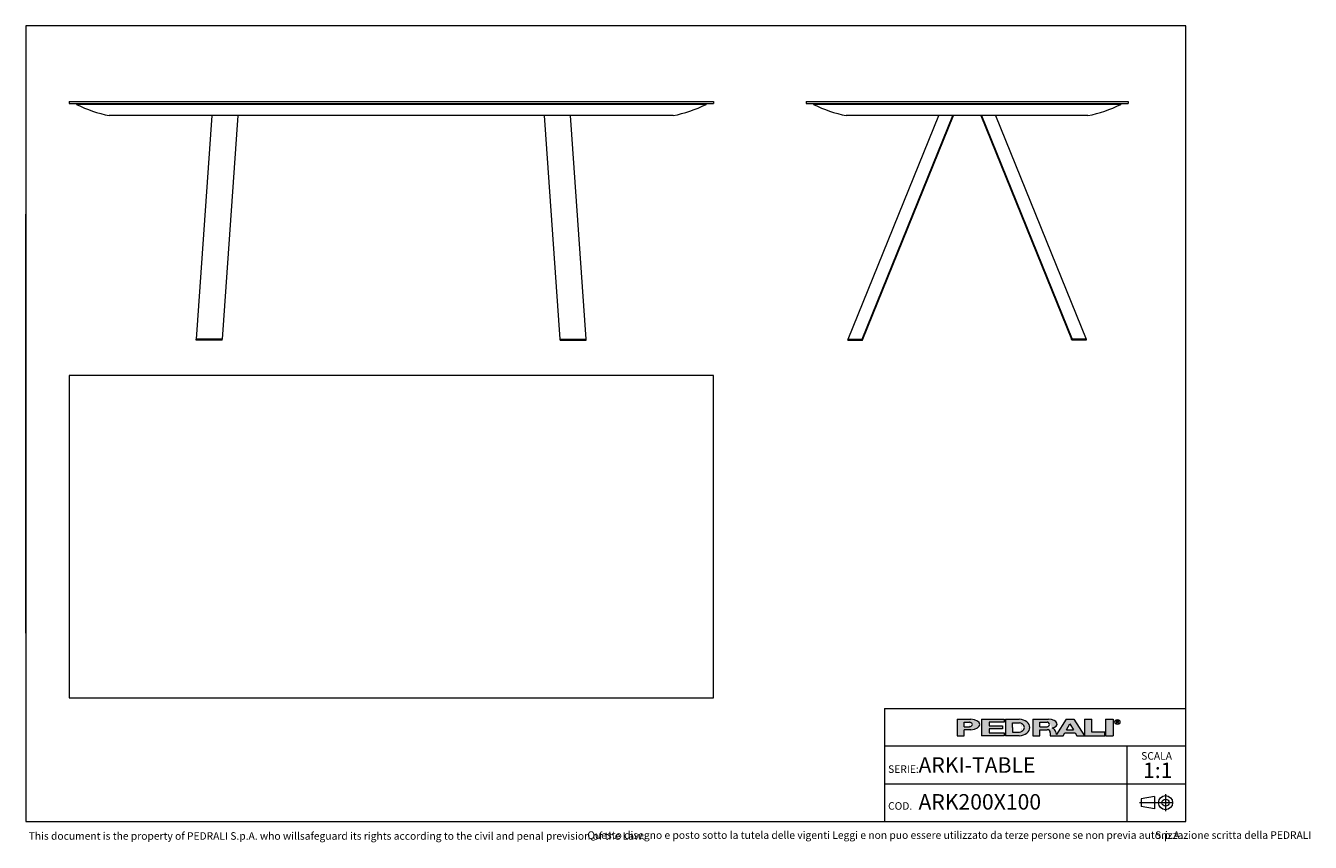
# Model space of a CAD drawing. Units: millimetres. Extents: x 130 to 4117, y 66 to 2600.
import ezdxf

# ---------------------------------------------------------------- set-up
doc = ezdxf.new("R2010")
doc.units = ezdxf.units.MM
doc.header["$LTSCALE"] = 13
doc.linetypes.add('CENTERX2', pattern=[20.319999999999997, 12.7, -2.54, 2.54, -2.54])
doc.styles.add('SLDTEXTSTYLE0', font='TXT', dxfattribs={"width": 0.605})

# ---------------------------------------------------------------- blocks, each defined once
blk = doc.blocks.new('SW_NOTE_0')
at = {"color": 0, "linetype": 'Continuous', "lineweight": 0, "char_height": 23.4, "attachment_point": 1, "style": 'SLDTEXTSTYLE0'}
for s, insert in [('Questo disegno e posto sotto la tutela delle vigenti Leggi e non puo essere utilizzato da terze persone se non previa autorizzazione scritta della PEDRALI', (0, 30.16418511066398)), ('S.p.A.', (1762.178518891335, 30.16418511066398))]:
    blk.add_mtext(s, dxfattribs=dict(at, insert=insert))
blk = doc.blocks.new('SW_NOTE_1')
at = {"color": 0, "linetype": 'Continuous', "lineweight": 0, "attachment_point": 2, "style": 'SLDTEXTSTYLE0'}
for s, insert, char_height in [('SCALA', (42.77812499999989, 30.164185110664), 23.4), ('1:1', (46.29281025690307, -2.131571994016475), 48.15416666666666)]:
    blk.add_mtext(s, dxfattribs=dict(at, insert=insert, char_height=char_height))

msp = doc.modelspace()

# ---------------------------------------------------------------- hatches: boundary and pattern name
at = {"linetype": 'Continuous'}
h = msp.add_hatch(color=7, dxfattribs=at)
edge = h.paths.add_edge_path(flags=0)
edge.add_line((3042.316194346281, 415.1088268271223), (3063.642284134179, 415.1088268271223))
edge.add_ellipse((3056.402394704228, 431.5427272480412), major_axis=(35.21550090237857, 0), ratio=0.4768529109443385, start_angle=281.8639305312134, end_angle=438.1360694680442)
edge.add_line((3063.642284134626, 447.976627668916), (3021.186893804666, 447.976627668916))
edge.add_line((3021.186893804666, 447.976627668916), (3021.186893804666, 396.3272263489605))
edge.add_line((3021.186893804666, 396.3272263489605), (3042.316194346281, 396.3272263489605))
edge.add_line((3042.316194346281, 396.3272263489605), (3042.316194346281, 415.1088268271223))
edge = h.paths.add_edge_path(flags=0)
edge.add_ellipse((3055.228544676058, 431.5427272480412), major_axis=(12.91235033093396, 0), ratio=0.5895245510672577, start_angle=-58.29675004172509, end_angle=58.296750041500616, ccw=False)
edge.add_arc((3058.801045274547, 433.8904273080776), 9.39080024030734, 270, 290.0087898886708, ccw=False)
edge.add_line((3058.801045274547, 424.4996270677702), (3042.316194345758, 424.4996270677702))
edge.add_line((3042.316194345758, 424.4996270677702), (3042.316194345758, 438.585827428177))
edge.add_line((3042.316194345758, 438.585827428177), (3058.801045275316, 438.585827428177))
edge.add_arc((3058.801045275316, 429.1950271901161), 9.390800238060947, 69.99121011104722, 89.9999999999992, ccw=False)
for points in [[(3166.744297532561, 447.976627666802), (3096.313295729934, 447.976627666802), (3096.313295729934, 396.3272263468467), (3166.744297532561, 396.3272263468467), (3166.744297532561, 405.718026583571), (3119.790296330731, 405.718026583571), (3119.790296330731, 417.456526883969), (3162.048897414198, 417.456526883969), (3162.048897414198, 426.8473271251865), (3119.790296330731, 426.8473271251865), (3119.790296330731, 438.5858274255845), (3166.744297532561, 438.5858274255845)], [(3439.077504512059, 447.9766276694618), (3415.600503911262, 447.9766276694618), (3415.600503911262, 396.3272263495062), (3478.988405536345, 396.3272263495062), (3478.988405536345, 408.0657266499046), (3439.077504512059, 408.0657266499046)], [(3481.336105594538, 447.9766276689157), (3481.336105594538, 396.3272263489603), (3504.813106195335, 396.3272263489603), (3504.813106195335, 447.9766276689157)]]:
    msp.add_hatch(color=7, dxfattribs=at).paths.add_polyline_path(points, flags=0)
h = msp.add_hatch(color=7, dxfattribs=at)
edge = h.paths.add_edge_path(flags=0)
edge.add_ellipse((3209.00289861461, 422.1519270054056), major_axis=(37.56320096250263, 0), ratio=0.6929224243374512, start_angle=277.1725848114498, end_angle=442.8274151889212)
edge.add_line((3213.692983802033, 447.976627666856), (3171.439697655664, 447.9766276668557))
edge.add_line((3171.439697655664, 447.9766276668557), (3171.439697655664, 396.3272263439763))
edge.add_line((3171.439697655664, 396.3272263439763), (3213.692983802273, 396.3272263439763))
edge = h.paths.add_edge_path(flags=0)
edge.add_arc((3214.831324598397, 422.151927004835), 14.0862003619742, 270, 303.83093491397693, ccw=False)
edge.add_line((3214.831324598397, 408.065726642861), (3192.568998194108, 408.065726642861))
edge.add_line((3192.568998194108, 408.065726642861), (3192.568998194108, 436.2381273675094))
edge.add_line((3192.568998194108, 436.2381273675094), (3214.831324598397, 436.2381273675094))
edge.add_arc((3214.831324598397, 422.151927004835), 14.08620036267432, 56.1685552523918, 89.9999999999992, ccw=False)
edge.add_ellipse((3200.785948408894, 422.1519270054056), major_axis=(29.34625075205996, 0), ratio=0.5985848325441405, start_angle=-41.768176470133994, end_angle=41.767871290309586, ccw=False)
h = msp.add_hatch(color=7, dxfattribs=at)
edge = h.paths.add_edge_path(flags=0)
edge.add_line((3326.531262850396, 409.2022453462911), (3328.462195045933, 401.6579507437514))
edge.add_arc((3335.089636628853, 403.1486991575979), 6.793034135671434, 192.676878510139, 204.7368873206724)
edge.add_line((3328.919938341222, 400.3061411884418), (3359.255702468216, 447.9766276694618))
edge.add_line((3359.255702468216, 447.9766276694618), (3382.732703069012, 447.9766276694618))
edge.add_line((3382.732703069012, 447.9766276694618), (3415.600503911262, 396.3272263495062))
edge.add_line((3415.600503911262, 396.3272263495062), (3392.123503310229, 396.3272263495062))
edge.add_line((3392.123503310229, 396.3272263495062), (3386.841178174943, 405.7180265862308))
edge.add_line((3386.841178174943, 405.7180265862308), (3355.147227362284, 405.7180265862308))
edge.add_line((3355.147227362284, 405.7180265862308), (3349.864902226998, 396.3272263495062))
edge.add_line((3349.864902226998, 396.3272263495062), (3309.954001202038, 396.3272263495062))
edge.add_line((3309.954001202038, 396.3272263495062), (3309.954001202038, 405.7180265874507))
edge.add_arc((3300.56320096082, 405.7180265874507), 9.390800241217494, 0, 90)
edge.add_line((3300.56320096082, 415.1088268286679), (3277.086200359787, 415.1088268286679))
edge.add_line((3277.086200359787, 415.1088268286679), (3277.086200359787, 396.3272263507264))
edge.add_line((3277.086200359787, 396.3272263507264), (3255.956899818172, 396.3272263507264))
edge.add_line((3255.956899818172, 396.3272263507264), (3255.956899818172, 447.9766276706817))
edge.add_line((3255.956899818172, 447.9766276706817), (3304.625035797523, 447.9766276706817))
edge.add_ellipse((3299.438932018995, 432.8173227069859), major_axis=(31.62466609295711, 0), ratio=0.4859291160023138, start_angle=-58.75632056501519, end_angle=80.56147975911938, ccw=False)
edge.add_arc((3313.74886040846, 406.8516348920838), 12.99673734808305, 10.419948427922122, 80.73217275939231, ccw=False)
h.paths.add_polyline_path([(3370.994202767625, 433.8904273072224), (3360.429552496817, 415.1088268247881), (3381.558853038433, 415.1088268247881)], flags=0)
edge = h.paths.add_edge_path(flags=0)
edge.add_arc((3300.021624144273, 431.5427272486573), 7.043100181278671, 270.0000000000008, 305.586910496559)
edge.add_ellipse((3292.346250753372, 431.5427272480412), major_axis=(15.26005039106271, 0), ratio=0.5900077182209745, start_angle=320.494011134816, end_angle=399.5059888636592)
edge.add_arc((3300.021624144273, 431.5427272486573), 7.043100180276194, 54.41308949502223, 90)
edge.add_line((3300.021624144273, 438.5858274289338), (3277.086200359033, 438.5858274289338))
edge.add_line((3277.086200359033, 438.5858274289338), (3277.086200359033, 424.4996270673782))
edge.add_line((3277.086200359033, 424.4996270673782), (3300.021624144273, 424.4996270673786))

# ---------------------------------------------------------------- linework, layer by layer
at = {"color": 7, "linetype": 'Continuous', "lineweight": 15}
for p, q in [((3731, 2600), (130, 2600)), ((130, 2600), (130, 130)), ((3731, 130), (3731, 2600)), ((264.4542510720485, 2365.029506176926), (264.4542510720485, 2359.029506176926)), ((264.4542510720485, 2365.029506176926), (2264.454251072048, 2365.029506176926)), ((264.4542510720485, 2359.029506176926), (2264.454251072048, 2359.029506176926)), ((287.4542510720437, 2359.029506176926), (287.4542510720439, 2355.792845757495)), ((2241.454251072044, 2355.792845757494), (287.4542510720439, 2355.792845757495)), ((2241.454251072044, 2359.029506176926), (2241.454251072044, 2355.792845757494)), ((2264.454251072048, 2365.029506176926), (2264.454251072048, 2359.029506176926)), ((2551.889330243789, 2365.029506176926), (2551.889330243789, 2359.029506176926)), ((2551.889330243789, 2365.029506176926), (3551.889330243788, 2365.029506176926)), ((2551.889330243789, 2359.029506176926), (3551.889330243788, 2359.029506176926)), ((2574.889330243781, 2359.029506176926), (2574.889330243781, 2355.792845757495)), ((3528.889330243783, 2355.792845757495), (2574.889330243779, 2355.792845757495)), ((3528.889330243785, 2359.029506176926), (3528.889330243785, 2355.792845757495)), ((3551.889330243788, 2365.029506176926), (3551.889330243788, 2359.029506176926)), ((2139.454251072046, 2321.029506176926), (389.4542510720456, 2321.029506176926)), ((708.0279657218975, 2321.029506176926), (659.5326527943442, 1627.514220985063)), ((788.2233175683917, 2321.029506176926), (739.7280046408387, 1627.514220985065)), ((1789.180497503257, 1627.514220985062), (1740.685184575714, 2321.029506176926)), ((1869.375849349752, 1627.51422098506), (1820.880536422208, 2321.029506176926)), ((3426.889330243784, 2321.029506176926), (2676.889330243779, 2321.029506176926)), ((2682.612215859768, 1627.514220985065), (2964.200761547698, 2321.029506176926)), ((2725.768838133545, 1627.514220985065), (3007.357383821475, 2321.029506176926)), ((2728.034700116789, 1627.514220985067), (3009.623245804719, 2321.029506176926)), ((3094.155414682857, 2321.029506176926), (3375.743960370779, 1627.514220985065)), ((3096.421276666098, 2321.029506176926), (3378.009822354021, 1627.514220985063)), ((3139.577898939875, 2321.029506176926), (3421.166444627798, 1627.514220985063)), ((659.3228723585145, 1624.514220985063), (659.532652794345, 1627.514220985063)), ((739.7187125846252, 1624.514220985065), (659.3228723585145, 1624.514220985063)), ((739.9284930204557, 1627.514220985065), (659.532652794345, 1627.514220985063)), ((739.7187125846252, 1624.514220985065), (739.9284930204557, 1627.514220985065)), ((1789.189789559472, 1624.514220985062), (1788.980009123641, 1627.514220985063)), ((1788.980009123641, 1627.514220985063), (1869.375849349752, 1627.514220985061)), ((1789.189789559472, 1624.514220985062), (1869.585629785582, 1624.514220985061)), ((1869.585629785582, 1624.514220985061), (1869.375849349752, 1627.514220985061)), ((2681.196182463815, 1624.514220985066), (2682.411307564044, 1627.514220985066)), ((2681.196182463815, 1624.514220985066), (2724.553713033315, 1624.514220985065)), ((2682.411307564044, 1627.514220985066), (2725.768838133545, 1627.514220985065)), ((2682.612215859768, 1627.514220985065), (2725.768838133545, 1627.514220985065)), ((2724.553713033315, 1624.514220985065), (2725.768838133545, 1627.514220985065)), ((2724.553713033315, 1624.514220985065), (2726.819706346793, 1624.514220985067)), ((2725.768838133545, 1627.514220985065), (2728.034700116789, 1627.514220985067)), ((2726.819706346793, 1624.514220985067), (2728.034831447023, 1627.514220985067)), ((2728.03470011679, 1627.514220985067), (2728.034831447023, 1627.514220985067)), ((3376.958954140774, 1624.514220985065), (3375.743829040545, 1627.514220985064)), ((3375.743960370788, 1627.514220985064), (3375.743829040545, 1627.514220985064)), ((3375.743960370779, 1627.514220985065), (3378.009822354021, 1627.514220985063)), ((3379.22494745425, 1624.514220985064), (3376.958954140774, 1624.514220985065)), ((3379.22494745425, 1624.514220985064), (3378.009822354021, 1627.514220985063)), ((3421.36735292352, 1627.514220985063), (3378.009822354021, 1627.514220985063)), ((3421.166444627798, 1627.514220985063), (3378.009822354021, 1627.514220985063)), ((3422.582478023751, 1624.514220985063), (3379.22494745425, 1624.514220985064)), ((3422.582478023751, 1624.514220985063), (3421.36735292352, 1627.514220985063)), ((2264.454251072048, 1513.957247259438), (264.4542510720485, 1513.957247259438)), ((264.4542510720485, 1513.957247259438), (264.4542510720485, 513.9572472594385)), ((2264.454251072048, 513.9572472594383), (2264.454251072048, 1513.957247259438)), ((264.4542510720485, 513.9572472594385), (2264.454251072048, 513.9572472594383)), ((2795, 481.0000000007761), (3731, 481.0000000007761)), ((2795, 481.0000000007761), (2795, 130)), ((130, 130), (3731, 130))]:
    msp.add_line(p, q, dxfattribs=at)
at = {"color": 7, "linetype": 'Continuous', "lineweight": 0}
for p, q in [((129.9999999999983, 1885), (129.999999999998, 2015.000000000001)), ((129.9999999999987, 1755), (129.9999999999983, 1885)), ((129.9999999999994, 1625), (129.9999999999987, 1755)), ((129.9999999999997, 1495), (129.9999999999994, 1625)), ((130.0000000000001, 1365), (129.9999999999997, 1495)), ((130.0000000000005, 1235), (130.0000000000001, 1365)), ((130.0000000000012, 1105), (130.0000000000005, 1235)), ((130.0000000000016, 974.9999999999998), (130.0000000000012, 1105)), ((130.0000000000019, 844.9999999999994), (130.0000000000016, 974.9999999999998)), ((130.0000000000023, 714.9999999999994), (130.0000000000019, 844.9999999999994)), ((3731, 364.0000000005174), (2795, 364.0000000005174)), ((3547.438693176055, 364.0000000005174), (3547.438693176055, 247.0000000002587)), ((2795, 247.0000000002587), (3730.999999999999, 247.0000000002587)), ((3547.438693176055, 247.0000000002587), (3547.438693176055, 130))]:
    msp.add_line(p, q, dxfattribs=at)
at = {"color": 250, "linetype": 'Continuous', "lineweight": 0, "true_color": 0x191924}
for p, q in [((3021.186893804666, 447.976627668916), (3021.186893804666, 396.3272263489605)), ((3021.186893804666, 447.976627668916), (3063.642284134626, 447.976627668916)), ((3042.316194345759, 424.4996270677702), (3042.316194345759, 438.585827428177)), ((3042.316194345759, 438.585827428177), (3058.801045275316, 438.585827428177)), ((3096.313295729935, 447.976627666802), (3166.744297532561, 447.976627666802)), ((3096.313295729935, 447.976627666802), (3096.313295729935, 396.3272263468467)), ((3166.744297532561, 438.5858274255845), (3119.790296330731, 438.5858274255845)), ((3119.790296330731, 438.5858274255845), (3119.790296330731, 426.8473271251865)), ((3166.744297532561, 447.976627666802), (3166.744297532561, 438.5858274255845)), ((3171.439697655665, 447.9766276668557), (3171.439697655665, 396.3272263439763)), ((3171.439697655665, 447.9766276668557), (3213.692983802033, 447.9766276668561)), ((3255.956899818172, 447.9766276706817), (3255.956899818172, 396.3272263507264)), ((3255.956899818172, 447.9766276706817), (3304.625035797523, 447.9766276706817)), ((3277.086200359033, 424.4996270673782), (3277.086200359033, 438.5858274289338)), ((3277.086200359033, 438.5858274289338), (3300.021624144273, 438.5858274289338)), ((3359.255702468216, 447.9766276694618), (3328.919938341222, 400.3061411884419)), ((3359.255702468216, 447.9766276694618), (3382.732703069012, 447.9766276694618)), ((3382.732703069012, 447.9766276694618), (3415.600503911262, 396.3272263495062)), ((3415.600503911262, 447.9766276694618), (3415.600503911262, 396.3272263495062)), ((3415.600503911262, 447.9766276694618), (3439.077504512059, 447.9766276694618)), ((3439.077504512059, 408.0657266499046), (3439.077504512059, 447.9766276694618)), ((3481.336105594538, 447.9766276689157), (3481.336105594538, 396.3272263489603)), ((3481.336105594538, 447.9766276689157), (3504.813106195335, 447.9766276689157)), ((3504.813106195335, 447.9766276689157), (3504.813106195335, 396.3272263489603)), ((3515.349713751299, 443.6809720497056), (3520.77269437911, 443.6809720497056)), ((3515.349713751299, 440.1594219583698), (3515.349713751299, 443.6809720497056)), ((3520.77269437911, 440.1594219583698), (3515.349713751299, 440.1594219583698)), ((3515.349713751299, 440.1594219583698), (3518.871263840071, 440.1594219583698)), ((3515.349713751299, 440.1594219583698), (3515.349713751299, 434.8770968252126)), ((3522.392813928843, 434.8770968252126), (3518.871263840071, 440.1594219583698)), ((3042.316194345759, 424.4996270677702), (3058.801045274547, 424.4996270677702)), ((3042.316194346281, 396.3272263489605), (3042.316194346281, 415.1088268271223)), ((3063.642284134179, 415.1088268271223), (3042.316194346281, 415.1088268271223)), ((3119.790296330731, 426.8473271251865), (3162.048897414198, 426.8473271251865)), ((3162.048897414198, 417.456526883969), (3119.790296330731, 417.456526883969)), ((3119.790296330731, 417.456526883969), (3119.790296330731, 405.718026583571)), ((3119.790296330731, 405.718026583571), (3166.744297532561, 405.718026583571)), ((3162.048897414198, 426.8473271251865), (3162.048897414198, 417.456526883969)), ((3166.744297532561, 405.718026583571), (3166.744297532561, 396.3272263468467)), ((3192.568998194108, 422.1519270024406), (3192.568998194108, 436.2381273675094)), ((3192.568998194108, 436.2381273675094), (3214.831324598397, 436.2381273675094)), ((3192.568998194108, 422.1519270024406), (3192.568998194108, 408.065726642861)), ((3192.568998194108, 408.065726642861), (3214.831324598397, 408.065726642861)), ((3277.086200359033, 424.4996270673782), (3300.021624144273, 424.4996270673782)), ((3277.086200359787, 396.3272263507264), (3277.086200359787, 415.108826828668)), ((3277.086200359787, 415.108826828668), (3300.56320096082, 415.108826828668)), ((3309.954001202038, 405.7180265874507), (3309.954001202038, 396.3272263495062)), ((3326.531262850396, 409.2022453462911), (3328.462195045933, 401.6579507437515)), ((3349.864902226998, 396.3272263495062), (3355.147227362284, 405.7180265862308)), ((3355.147227362284, 405.7180265862308), (3386.841178174943, 405.7180265862308)), ((3360.429552496817, 415.1088268247881), (3370.994202767625, 433.8904273072224)), ((3360.429552496817, 415.1088268247881), (3381.558853038433, 415.1088268247881)), ((3370.994202767625, 433.8904273072224), (3381.558853038433, 415.1088268247881)), ((3386.841178174943, 405.7180265862308), (3392.123503310229, 396.3272263495062)), ((3478.988405536345, 408.0657266499046), (3439.077504512059, 408.0657266499046)), ((3478.988405536345, 396.3272263495062), (3478.988405536345, 408.0657266499046)), ((3021.186893804666, 396.3272263489605), (3042.316194346281, 396.3272263489605)), ((3166.744297532561, 396.3272263468467), (3096.313295729935, 396.3272263468467)), ((3213.692983802274, 396.3272263439763), (3171.439697655665, 396.3272263439763)), ((3255.956899818172, 396.3272263507264), (3277.086200359787, 396.3272263507264)), ((3309.954001202038, 396.3272263495062), (3349.864902226998, 396.3272263495062)), ((3392.123503310229, 396.3272263495062), (3415.600503911262, 396.3272263495062)), ((3415.600503911262, 396.3272263495062), (3478.988405536345, 396.3272263495062)), ((3481.336105594538, 396.3272263489603), (3504.813106195335, 396.3272263489603))]:
    msp.add_line(p, q, dxfattribs=at)
at = {"color": 250, "linetype": 'Continuous', "lineweight": 0, "true_color": 0x1e1e1e}
for p, q in [((3633.874936489097, 208.362445602429), (3592.443746205718, 200.3063808251051)), ((3592.443746205718, 200.3063808251051), (3592.443746205718, 177.1735629362483)), ((3633.874936489097, 208.362445602429), (3633.874936489097, 169.1174981589243)), ((3667.755760697729, 215.134604607947), (3667.755760697729, 162.3453391534064)), ((3633.874936489097, 169.1174981589243), (3592.443746205718, 177.1735629362483))]:
    msp.add_line(p, q, dxfattribs=at)
at = {"color": 250, "linetype": 'CENTERX2', "lineweight": 0, "true_color": 0x1e1e1e}
msp.add_line((3690.596926152276, 188.7399718806765), (3587.287429783566, 188.7399718806765), dxfattribs=at)
at = {"color": 250, "linetype": 'Continuous', "lineweight": 0, "true_color": 0x191924}
msp.add_circle((3518.172347120278, 439.2278406535938), 7.709132788800616, dxfattribs=at)
at = {"color": 250, "linetype": 'Continuous', "lineweight": 0, "true_color": 0x1e1e1e}
for radius in [21.80871656162863, 11.16320239159358]:
    msp.add_circle((3667.755760697729, 188.7399718806765), radius, dxfattribs=at)
at = {"color": 7, "linetype": 'Continuous', "lineweight": 15}
for centre, radius, start, end in [((465.1795527449922, 2710.23911098717), 396.5078029370991, 243.3700456498025, 258.9899830578585), ((2063.728949399102, 2710.23911098717), 396.5078029370981, 281.0100169421427, 296.6299543501983), ((2752.614631916727, 2710.23911098717), 396.5078029370983, 243.3700456498029, 258.9899830578588), ((3351.16402857084, 2710.23911098717), 396.507802937098, 281.0100169421429, 296.6299543501987)]:
    msp.add_arc(centre, radius, start, end, dxfattribs=at)
at = {"color": 250, "linetype": 'Continuous', "lineweight": 0, "true_color": 0x191924}
for centre, radius, start, end in [((3058.801045275316, 429.1950271901161), 9.390800238060926, 69.9912101110481, 90), ((3300.021624144273, 431.5427272486573), 7.043100180276554, 54.41308949502034, 90), ((3058.801045274547, 433.8904273080776), 9.390800240307364, 270.0000000000008, 290.0087898886743), ((3214.831324598397, 422.151927004835), 14.08620036267444, 56.16855525239107, 90), ((3214.831324598397, 422.151927004835), 14.08620036197437, 270.0000000000008, 303.8309349139788), ((3300.021624144273, 431.5427272486573), 7.043100181279101, 270.0000000000008, 305.5869104965611), ((3300.56320096082, 405.7180265874507), 9.390800241217676, 0, 90), ((3313.74886040846, 406.8516348920838), 12.99673734808326, 10.41994842792291, 80.73217275938926), ((3335.089636628853, 403.1486991575979), 6.793034135672758, 192.6768785101359, 204.7368873206688)]:
    msp.add_arc(centre, radius, start, end, dxfattribs=at)
for centre, major_axis, ratio, start_param, end_param in [((3056.402394704229, 431.5427272480412), (35.21550090237815, 0), 0.4768529109443446, 4.919453630382233, 7.646916983963973), ((3209.00289861461, 422.1519270054056), (37.56320096250238, 0), 0.6929224243374567, 4.837574201223038, 7.728796413142611), ((3299.438932018995, 432.8173227069859), (31.62466609295689, 0), 0.485929116002317, 5.257694056962871, 7.689248379254995), ((3520.455572973694, 441.9201970040376), (1.937240962723535, 0), 0.9213369296498628, 4.87682648563391, 7.689544128725306), ((3055.228544676058, 431.5427272480412), (12.91235033093426, 0), 0.5895245510672451, 5.26571507573939, 7.300655538615938), ((3200.785948408894, 422.1519270054056), (29.34625075206031, 0), 0.598584832544136, 5.554193105221736, 7.012172182744711), ((3292.346250753372, 431.5427272480412), (15.26005039106258, 0), 0.5900077182209793, 5.59367572722595, 6.972694887106597)]:
    msp.add_ellipse(centre, major_axis=major_axis, ratio=ratio, start_param=start_param, end_param=end_param, dxfattribs=at)

# ---------------------------------------------------------------- block references
at = {"color": 7, "linetype": 'Continuous', "lineweight": 0}
for name, p in [('SW_NOTE_1', (3597.084798054042, 315.4621766894984)), ('SW_NOTE_0', (1873.118778259579, 69.6557418383095))]:
    msp.add_blockref(name, p, dxfattribs=at)

# ---------------------------------------------------------------- texts
at = {"color": 7, "linetype": 'Continuous', "lineweight": 0, "attachment_point": 1, "style": 'SLDTEXTSTYLE0'}
for s, insert, char_height in [('ARKI-TABLE', (2900.878429081075, 329.6293895744929), 48.15416666666666), ('SERIE:', (2806.549978416979, 304.6032729528501), 23.4), ('ARK200X100', (2900.878429081074, 215.3293901681857), 48.15416666666666), ('COD.', (2806.549978416979, 190.3032735465429), 23.4), ('This document is the property of PEDRALI S.p.A. who willsafeguard its rights according to the civil and penal prevision of the Law.', (139.2111732008356, 97.13797238364879), 23.4)]:
    msp.add_mtext(s, dxfattribs=dict(at, insert=insert, char_height=char_height))

doc.saveas('drawing.dxf')
